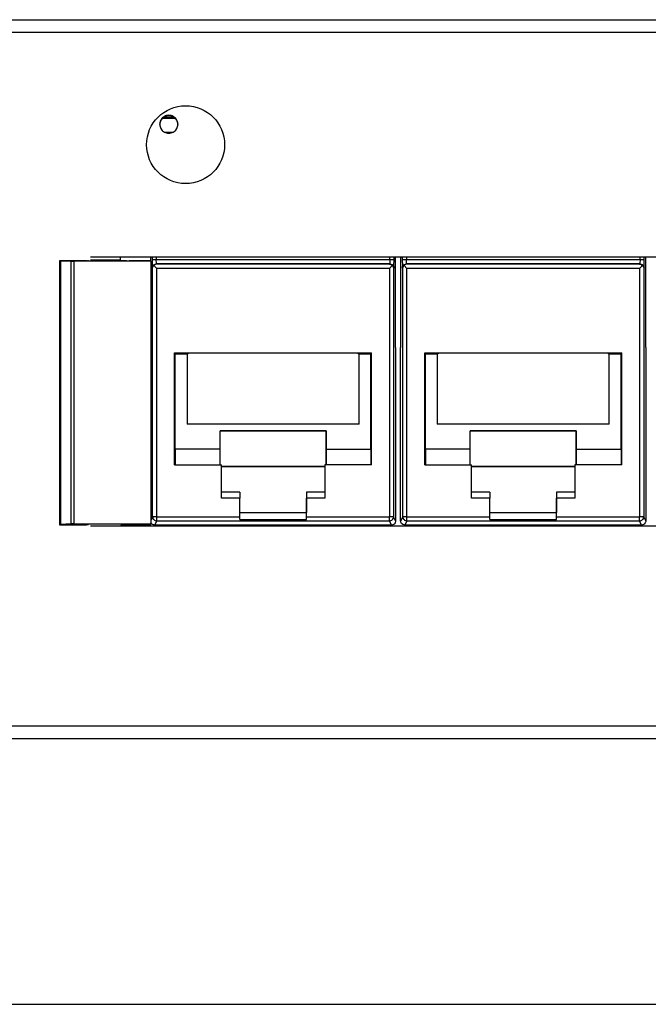
# Model space of a CAD drawing. Units: inches. Extents: x -27.8 to 26.5, y -5 to 11.2.
# Drawn here: x -13.1 to -11.6, y -1.1 to 1.2 of the extents above; entities that cross this region are included whole.
import ezdxf

# ---------------------------------------------------------------- set-up
doc = ezdxf.new("R2010")
doc.units = ezdxf.units.IN
doc.header["$MEASUREMENT"] = 0
doc.layers.add('1', color=7, linetype='Continuous')
doc.styles.add('CONVERTER_11', font='txt.shx', dxfattribs={"width": 0.9})
doc.dimstyles.new('ME10_DIM_12', dxfattribs={"dimtxt": 0.18, "dimasz": 0.18, "dimexe": 0.079921, "dimexo": 0.05, "dimgap": 0.1, "dimtad": 0, "dimtih": 1, "dimtoh": 1, "dimzin": 4, "dimdsep": 46, "dimtxsty": 'CONVERTER_11', "dimsah": 1, "dimcen": 0.09, "dimclrd": 2, "dimclre": 2, "dimclrt": 7, "dimadec": 0, "dimazin": 0, "dimtfac": 1, "dimtdec": 4, "dimtmove": 0, "dimatfit": 3, "dimfxl": 1, "dimtolj": 1, "dimtzin": 0, "dimarcsym": 0})

# ---------------------------------------------------------------- blocks, each defined once
blk = doc.blocks.new('58922-02_2__254', base_point=(-12.1644, 0.0085))
at = {"color": 7, "linetype": 'Continuous'}
for p, q in [((-12.1644, 0.6513), (-12.1644, 0.4346)), ((-11.5766, 0.4346), (-11.5766, 0.6513)), ((-12.1593, 0.6244), (-12.1587, 0.6277)), ((-12.1587, 0.6277), (-12.1585, 0.6282)), ((-12.1585, 0.6282), (-12.1569, 0.6307)), ((-12.1569, 0.6307), (-12.1562, 0.6314)), ((-12.1541, 0.6331), (-12.1562, 0.6314)), ((-12.1562, 0.6314), (-12.1493, 0.6245)), ((-12.1531, 0.6336), (-12.1541, 0.6331)), ((-12.1508, 0.6343), (-12.1531, 0.6336)), ((-12.1493, 0.6344), (-12.1508, 0.6343)), ((-11.5914, 0.6344), (-11.5898, 0.6343)), ((-11.5844, 0.6314), (-11.5914, 0.6245)), ((-11.5898, 0.6343), (-11.5876, 0.6336)), ((-11.5876, 0.6336), (-11.5866, 0.6331)), ((-11.5866, 0.6331), (-11.5844, 0.6314)), ((-11.5844, 0.6314), (-11.5837, 0.6307)), ((-11.5837, 0.6307), (-11.5822, 0.6282)), ((-11.5822, 0.6282), (-11.582, 0.6277)), ((-11.582, 0.6277), (-11.5814, 0.6244)), ((-12.1644, 0.2351), (-12.1644, 0.4346)), ((-11.5766, 0.4346), (-11.5766, 0.2351)), ((-12.1065, 0.422), (-11.6342, 0.422)), ((-12.1065, 0.153), (-12.1065, 0.422)), ((-12.105, 0.4187), (-12.1065, 0.422)), ((-12.1049, 0.1902), (-12.105, 0.4187)), ((-12.0766, 0.4187), (-12.105, 0.4187)), ((-12.0722, 0.4208), (-12.0766, 0.4187)), ((-12.0766, 0.4187), (-12.0766, 0.2506)), ((-11.6686, 0.4208), (-12.0722, 0.4208)), ((-11.6643, 0.4187), (-11.6686, 0.4208)), ((-11.6643, 0.2506), (-11.6643, 0.4187)), ((-11.6359, 0.4187), (-11.6643, 0.4187)), ((-11.6359, 0.4187), (-11.6342, 0.422)), ((-11.6359, 0.1902), (-11.6359, 0.4187)), ((-11.6342, 0.153), (-11.6342, 0.422)), ((-11.6643, 0.2506), (-12.0766, 0.2506)), ((-12.1644, 0.0185), (-12.1644, 0.2351)), ((-11.9976, 0.1902), (-11.9976, 0.2347)), ((-11.9976, 0.2347), (-11.7433, 0.2347)), ((-11.7433, 0.2344), (-11.9976, 0.2344)), ((-11.7433, 0.2347), (-11.7433, 0.2344)), ((-11.7433, 0.2347), (-11.7433, 0.1897)), ((-11.7433, 0.153), (-11.7433, 0.2344)), ((-11.5766, 0.2351), (-11.5766, 0.0185)), ((-12.1052, 0.1902), (-12.1052, 0.153)), ((-11.9976, 0.1902), (-12.1052, 0.1902)), ((-11.9975, 0.153), (-11.9976, 0.1902)), ((-11.7433, 0.1902), (-11.7433, 0.1897)), ((-11.7433, 0.1902), (-11.7433, 0.153)), ((-11.7433, 0.1902), (-11.6357, 0.1902)), ((-11.6357, 0.1902), (-11.6357, 0.153)), ((-12.1065, 0.153), (-11.9943, 0.153)), ((-11.9943, 0.0732), (-11.9943, 0.153)), ((-11.9943, 0.1494), (-11.7463, 0.1494)), ((-11.9943, 0.1491), (-11.7463, 0.1491)), ((-11.7463, 0.153), (-11.7463, 0.0732)), ((-11.7463, 0.153), (-11.7463, 0.1525)), ((-11.6342, 0.153), (-11.7463, 0.153)), ((-11.7463, 0.1525), (-11.7463, 0.0875)), ((-11.9503, 0.0875), (-11.9943, 0.0875)), ((-11.9503, 0.0732), (-11.9943, 0.0732)), ((-11.9503, 0.0875), (-11.9503, 0.0732)), ((-11.9503, 0.0285), (-11.9503, 0.0732)), ((-11.7463, 0.0875), (-11.7903, 0.0875)), ((-11.7903, 0.0875), (-11.7903, 0.0732)), ((-11.7903, 0.0875), (-11.7903, 0.0385)), ((-11.7463, 0.0732), (-11.7903, 0.0732)), ((-11.7903, 0.0285), (-11.7903, 0.0732)), ((-11.7463, 0.0875), (-11.7463, 0.0732)), ((-11.9503, 0.0383), (-11.7903, 0.0383)), ((-11.7903, 0.0385), (-11.7903, 0.0383)), ((-11.7903, 0.0219), (-11.7903, 0.0383)), ((-12.1638, 0.0151), (-12.1644, 0.0185)), ((-12.1621, 0.0121), (-12.1638, 0.0151)), ((-12.1594, 0.0099), (-12.1621, 0.0121)), ((-12.1561, 0.0087), (-12.1594, 0.0099)), ((-12.1544, 0.0085), (-12.1561, 0.0087)), ((-11.5866, 0.0085), (-12.1544, 0.0085)), ((-11.9503, 0.0219), (-11.7903, 0.0219)), ((-11.5832, 0.0091), (-11.5866, 0.0085)), ((-11.5802, 0.0109), (-11.5832, 0.0091)), ((-11.5779, 0.0135), (-11.5802, 0.0109)), ((-11.5767, 0.0168), (-11.5779, 0.0135)), ((-11.5766, 0.0185), (-11.5767, 0.0168))]:
    blk.add_line(p, q, dxfattribs=at)
at = {"color": 124, "linetype": 'Continuous'}
for p, q in [((-12.1604, 0.6513), (-12.1604, 0.6451)), ((-12.1587, 0.6452), (-12.1604, 0.6451)), ((-12.1604, 0.6451), (-12.1603, 0.6314)), ((-12.1504, 0.6452), (-12.1587, 0.6452)), ((-12.1504, 0.6513), (-12.1504, 0.6452)), ((-11.5903, 0.6452), (-12.1504, 0.6452)), ((-12.1503, 0.637), (-12.1504, 0.6452)), ((-11.5903, 0.6452), (-11.5904, 0.637)), ((-11.5903, 0.6452), (-11.5903, 0.6513)), ((-11.5874, 0.6452), (-11.5903, 0.6452)), ((-11.582, 0.6452), (-11.5874, 0.6452)), ((-11.5803, 0.6451), (-11.582, 0.6452)), ((-11.5804, 0.6314), (-11.5803, 0.6451)), ((-11.5803, 0.6451), (-11.5803, 0.6513)), ((-12.1603, 0.6314), (-12.1603, 0.6263)), ((-12.1603, 0.6263), (-12.1602, 0.6253)), ((-12.1602, 0.6253), (-12.1598, 0.6282)), ((-12.1602, 0.6253), (-12.1593, 0.6244)), ((-12.1598, 0.6282), (-12.1585, 0.6309)), ((-12.1593, 0.0284), (-12.1593, 0.6244)), ((-12.1585, 0.6309), (-12.1558, 0.6336)), ((-12.1558, 0.6336), (-12.1531, 0.6349)), ((-12.1531, 0.6349), (-12.1502, 0.6353)), ((-12.1502, 0.6353), (-12.1503, 0.637)), ((-11.5905, 0.6353), (-12.1502, 0.6353)), ((-12.1502, 0.6353), (-12.1493, 0.6344)), ((-11.5914, 0.6344), (-12.1493, 0.6344)), ((-11.5914, 0.6245), (-12.1493, 0.6245)), ((-12.1493, 0.0285), (-12.1493, 0.6245)), ((-11.5914, 0.6344), (-11.5905, 0.6353)), ((-11.5914, 0.6245), (-11.5914, 0.0285)), ((-11.5904, 0.637), (-11.5905, 0.6353)), ((-11.5905, 0.6353), (-11.5876, 0.6349)), ((-11.5876, 0.6349), (-11.5849, 0.6336)), ((-11.5849, 0.6336), (-11.5822, 0.6309)), ((-11.5822, 0.6309), (-11.5809, 0.6282)), ((-11.5814, 0.6244), (-11.5805, 0.6253)), ((-11.5814, 0.6244), (-11.5814, 0.0284)), ((-11.5809, 0.6282), (-11.5805, 0.6253)), ((-11.5805, 0.6263), (-11.5804, 0.6314)), ((-11.5805, 0.6253), (-11.5805, 0.6263)), ((-12.1593, 0.0284), (-12.1644, 0.0185)), ((-12.1493, 0.0285), (-11.9503, 0.0285)), ((-11.7903, 0.0285), (-11.5914, 0.0285)), ((-11.5766, 0.0185), (-11.5814, 0.0284)), ((-12.1493, 0.0184), (-12.1544, 0.0085)), ((-12.1493, 0.0184), (-11.5914, 0.0184)), ((-11.5866, 0.0085), (-11.5914, 0.0184))]:
    blk.add_line(p, q, dxfattribs=at)
for points, knots in [([(-12.1493, 0.0285), (-12.1505, 0.0285), (-12.1529, 0.0285), (-12.1558, 0.0285), (-12.1579, 0.0285), (-12.1588, 0.0285), (-12.1593, 0.0284)], [0, 0, 0, 0, 0.00380588, 0.0070395, 0.00871694, 0.01000312, 0.01000312, 0.01000312, 0.01000312]), ([(-12.1593, 0.0284), (-12.1591, 0.0271), (-12.1588, 0.0245), (-12.1565, 0.0212), (-12.1532, 0.0189), (-12.1506, 0.0186), (-12.1493, 0.0184)], [0, 0, 0, 0, 0.00390108, 0.00780244, 0.01170397, 0.01560546, 0.01560546, 0.01560546, 0.01560546]), ([(-12.1493, 0.0184), (-12.1493, 0.0185), (-12.1493, 0.0186), (-12.1493, 0.019), (-12.1493, 0.0196), (-12.1493, 0.0206), (-12.1493, 0.0218), (-12.1493, 0.0236), (-12.1493, 0.0259), (-12.1493, 0.0276), (-12.1493, 0.0285)], [0, 0, 0, 0, 0.00003745, 0.00039772, 0.00107959, 0.00206551, 0.00331723, 0.00480244, 0.00734244, 0.01008575, 0.01008575, 0.01008575, 0.01008575]), ([(-11.5814, 0.0284), (-11.5818, 0.0285), (-11.5828, 0.0285), (-11.5849, 0.0285), (-11.5878, 0.0285), (-11.5901, 0.0285), (-11.5914, 0.0285)], [0, 0, 0, 0, 0.001283202, 0.002959006, 0.006191692, 0.009997664, 0.009997664, 0.009997664, 0.009997664]), ([(-11.5914, 0.0185), (-11.5914, 0.0187), (-11.5914, 0.0192), (-11.5914, 0.0203), (-11.5914, 0.0223), (-11.5914, 0.0251), (-11.5914, 0.0273), (-11.5914, 0.0285)], [0, 0, 0, 0, 0.00055996, 0.00167461, 0.00329321, 0.006426, 0.01002982, 0.01002982, 0.01002982, 0.01002982]), ([(-11.5914, 0.0184), (-11.5901, 0.0186), (-11.5875, 0.0189), (-11.5842, 0.0212), (-11.5818, 0.0245), (-11.5815, 0.0271), (-11.5814, 0.0284)], [0, 0, 0, 0, 0.0039015, 0.00780304, 0.0117044, 0.01560549, 0.01560549, 0.01560549, 0.01560549])]:
    blk.add_open_spline(points, degree=3, knots=knots, dxfattribs=at)
at = {"color": 7, "linetype": 'Continuous'}
for points, knots in [([(-11.9503, 0.0219), (-11.9503, 0.0229), (-11.9503, 0.0251), (-11.9503, 0.0274), (-11.9503, 0.0285)], [0, 0, 0, 0, 0.003098718, 0.006645984, 0.006645984, 0.006645984, 0.006645984]), ([(-11.7903, 0.0219), (-11.7903, 0.0229), (-11.7903, 0.0251), (-11.7903, 0.0274), (-11.7903, 0.0285)], [0, 0, 0, 0, 0.003098719, 0.006645984, 0.006645984, 0.006645984, 0.006645984])]:
    blk.add_open_spline(points, degree=3, knots=knots, dxfattribs=at)
blk = doc.blocks.new('58922-02__255', base_point=(-12.7644, 0.0085))
at = {"color": 7, "linetype": 'Continuous'}
for p, q in [((-12.7644, 0.6513), (-12.7644, 0.6429)), ((-12.1766, 0.4346), (-12.1766, 0.6513)), ((-12.7593, 0.6244), (-12.7587, 0.6277)), ((-12.7587, 0.6277), (-12.7585, 0.6282)), ((-12.7585, 0.6282), (-12.7569, 0.6307)), ((-12.7569, 0.6307), (-12.7562, 0.6314)), ((-12.7541, 0.6331), (-12.7562, 0.6314)), ((-12.7562, 0.6314), (-12.7493, 0.6245)), ((-12.7531, 0.6336), (-12.7541, 0.6331)), ((-12.7508, 0.6343), (-12.7531, 0.6336)), ((-12.7493, 0.6344), (-12.7508, 0.6343)), ((-12.1914, 0.6344), (-12.1898, 0.6343)), ((-12.1844, 0.6314), (-12.1914, 0.6245)), ((-12.1898, 0.6343), (-12.1876, 0.6336)), ((-12.1876, 0.6336), (-12.1866, 0.6331)), ((-12.1866, 0.6331), (-12.1844, 0.6314)), ((-12.1844, 0.6314), (-12.1837, 0.6307)), ((-12.1837, 0.6307), (-12.1822, 0.6282)), ((-12.1822, 0.6282), (-12.182, 0.6277)), ((-12.182, 0.6277), (-12.1814, 0.6244)), ((-12.1766, 0.4346), (-12.1766, 0.2351)), ((-12.7065, 0.422), (-12.2342, 0.422)), ((-12.7065, 0.153), (-12.7065, 0.422)), ((-12.705, 0.4187), (-12.7065, 0.422)), ((-12.7049, 0.1902), (-12.705, 0.4187)), ((-12.6766, 0.4187), (-12.705, 0.4187)), ((-12.6722, 0.4208), (-12.6766, 0.4187)), ((-12.6766, 0.4187), (-12.6766, 0.2506)), ((-12.2686, 0.4208), (-12.6722, 0.4208)), ((-12.2643, 0.4187), (-12.2686, 0.4208)), ((-12.2643, 0.2506), (-12.2643, 0.4187)), ((-12.2359, 0.4187), (-12.2643, 0.4187)), ((-12.2359, 0.4187), (-12.2342, 0.422)), ((-12.2359, 0.1902), (-12.2359, 0.4187)), ((-12.2342, 0.153), (-12.2342, 0.422)), ((-12.2643, 0.2506), (-12.6766, 0.2506)), ((-12.5976, 0.1902), (-12.5976, 0.2347)), ((-12.5976, 0.2347), (-12.3433, 0.2347)), ((-12.3433, 0.2344), (-12.5976, 0.2344)), ((-12.3433, 0.2347), (-12.3433, 0.1897)), ((-12.3433, 0.2347), (-12.3433, 0.2344)), ((-12.3433, 0.153), (-12.3433, 0.2344)), ((-12.1766, 0.2351), (-12.1766, 0.0185)), ((-12.7052, 0.1902), (-12.7052, 0.153)), ((-12.5976, 0.1902), (-12.7052, 0.1902)), ((-12.5975, 0.153), (-12.5976, 0.1902)), ((-12.3433, 0.1902), (-12.3433, 0.1897)), ((-12.3433, 0.1902), (-12.3433, 0.153)), ((-12.3433, 0.1902), (-12.2357, 0.1902)), ((-12.2357, 0.1902), (-12.2357, 0.153)), ((-12.7065, 0.153), (-12.5943, 0.153)), ((-12.5943, 0.0732), (-12.5943, 0.153)), ((-12.5943, 0.1494), (-12.3463, 0.1494)), ((-12.5943, 0.1491), (-12.3463, 0.1491)), ((-12.3463, 0.153), (-12.3463, 0.1525)), ((-12.3463, 0.153), (-12.3463, 0.0732)), ((-12.2342, 0.153), (-12.3463, 0.153)), ((-12.3463, 0.1525), (-12.3463, 0.0875)), ((-12.5503, 0.0875), (-12.5943, 0.0875)), ((-12.5503, 0.0732), (-12.5943, 0.0732)), ((-12.5503, 0.0875), (-12.5503, 0.0732)), ((-12.5503, 0.0285), (-12.5503, 0.0732)), ((-12.3903, 0.0875), (-12.3903, 0.0732)), ((-12.3903, 0.0875), (-12.3903, 0.0385)), ((-12.3463, 0.0875), (-12.3903, 0.0875)), ((-12.3903, 0.0285), (-12.3903, 0.0732)), ((-12.3463, 0.0732), (-12.3903, 0.0732)), ((-12.3463, 0.0875), (-12.3463, 0.0732)), ((-12.5503, 0.0383), (-12.3903, 0.0383)), ((-12.3903, 0.0385), (-12.3903, 0.0383)), ((-12.3903, 0.0219), (-12.3903, 0.0383)), ((-12.7638, 0.0151), (-12.7638, 0.0152)), ((-12.7621, 0.0121), (-12.7638, 0.0151)), ((-12.7594, 0.0099), (-12.7621, 0.0121)), ((-12.7561, 0.0087), (-12.7594, 0.0099)), ((-12.7544, 0.0085), (-12.7561, 0.0087)), ((-12.1866, 0.0085), (-12.7544, 0.0085)), ((-12.5503, 0.0219), (-12.3903, 0.0219)), ((-12.1832, 0.0091), (-12.1866, 0.0085)), ((-12.1802, 0.0109), (-12.1832, 0.0091)), ((-12.1779, 0.0135), (-12.1802, 0.0109)), ((-12.1767, 0.0168), (-12.1779, 0.0135)), ((-12.1766, 0.0185), (-12.1767, 0.0168))]:
    blk.add_line(p, q, dxfattribs=at)
at = {"color": 124, "linetype": 'Continuous'}
for p, q in [((-12.7604, 0.6513), (-12.7604, 0.6451)), ((-12.7587, 0.6452), (-12.7604, 0.6451)), ((-12.7604, 0.6451), (-12.7603, 0.6314)), ((-12.7504, 0.6452), (-12.7587, 0.6452)), ((-12.7504, 0.6513), (-12.7504, 0.6452)), ((-12.1903, 0.6452), (-12.7504, 0.6452)), ((-12.7503, 0.637), (-12.7504, 0.6452)), ((-12.1903, 0.6452), (-12.1904, 0.637)), ((-12.1903, 0.6452), (-12.1903, 0.6513)), ((-12.1874, 0.6452), (-12.1903, 0.6452)), ((-12.1821, 0.6452), (-12.1874, 0.6452)), ((-12.1803, 0.6451), (-12.1821, 0.6452)), ((-12.1804, 0.6314), (-12.1803, 0.6451)), ((-12.1803, 0.6451), (-12.1803, 0.6513)), ((-12.7603, 0.6314), (-12.7603, 0.6263)), ((-12.7603, 0.6263), (-12.7602, 0.6253)), ((-12.7602, 0.6253), (-12.7598, 0.6282)), ((-12.7602, 0.6253), (-12.7593, 0.6244)), ((-12.7598, 0.6282), (-12.7585, 0.6309)), ((-12.7593, 0.0284), (-12.7593, 0.6244)), ((-12.7585, 0.6309), (-12.7558, 0.6336)), ((-12.7558, 0.6336), (-12.7531, 0.6349)), ((-12.7531, 0.6349), (-12.7502, 0.6353)), ((-12.7502, 0.6353), (-12.7503, 0.637)), ((-12.1905, 0.6353), (-12.7502, 0.6353)), ((-12.7502, 0.6353), (-12.7493, 0.6344)), ((-12.1914, 0.6344), (-12.7493, 0.6344)), ((-12.1914, 0.6245), (-12.7493, 0.6245)), ((-12.7493, 0.0285), (-12.7493, 0.6245)), ((-12.1914, 0.6344), (-12.1905, 0.6353)), ((-12.1914, 0.6245), (-12.1914, 0.0285)), ((-12.1904, 0.637), (-12.1905, 0.6353)), ((-12.1905, 0.6353), (-12.1876, 0.6349)), ((-12.1876, 0.6349), (-12.1849, 0.6336)), ((-12.1849, 0.6336), (-12.1822, 0.6309)), ((-12.1822, 0.6309), (-12.1809, 0.6282)), ((-12.1814, 0.6244), (-12.1805, 0.6253)), ((-12.1814, 0.6244), (-12.1814, 0.0284)), ((-12.1809, 0.6282), (-12.1805, 0.6253)), ((-12.1805, 0.6263), (-12.1804, 0.6314)), ((-12.1805, 0.6253), (-12.1805, 0.6263)), ((-12.7593, 0.0284), (-12.7638, 0.0196)), ((-12.7493, 0.0285), (-12.5503, 0.0285)), ((-12.3903, 0.0285), (-12.1914, 0.0285)), ((-12.1766, 0.0185), (-12.1814, 0.0284)), ((-12.7493, 0.0184), (-12.7544, 0.0085)), ((-12.7493, 0.0184), (-12.1914, 0.0184)), ((-12.1866, 0.0085), (-12.1914, 0.0184))]:
    blk.add_line(p, q, dxfattribs=at)
for points, knots in [([(-12.7493, 0.0285), (-12.7505, 0.0285), (-12.7529, 0.0285), (-12.7558, 0.0285), (-12.7579, 0.0285), (-12.7588, 0.0285), (-12.7593, 0.0284)], [0, 0, 0, 0, 0.00380616, 0.00703998, 0.00871742, 0.01000342, 0.01000342, 0.01000342, 0.01000342]), ([(-12.7593, 0.0284), (-12.7591, 0.0271), (-12.7588, 0.0245), (-12.7565, 0.0212), (-12.7532, 0.0189), (-12.7506, 0.0186), (-12.7493, 0.0184)], [0, 0, 0, 0, 0.00390115, 0.00780259, 0.01170421, 0.01560577, 0.01560577, 0.01560577, 0.01560577]), ([(-12.7493, 0.0184), (-12.7493, 0.0185), (-12.7493, 0.0186), (-12.7493, 0.0189), (-12.7493, 0.0193), (-12.7493, 0.0199), (-12.7493, 0.0207), (-12.7493, 0.0216), (-12.7493, 0.0227), (-12.7493, 0.0241), (-12.7493, 0.0255), (-12.7493, 0.027), (-12.7493, 0.028), (-12.7493, 0.0285)], [0, 0, 0, 0, 0.00011482, 0.00039498, 0.00083396, 0.00142522, 0.00216221, 0.00303841, 0.00424372, 0.00557743, 0.00701321, 0.00852476, 0.01008575, 0.01008575, 0.01008575, 0.01008575]), ([(-12.1814, 0.0284), (-12.1818, 0.0285), (-12.1828, 0.0285), (-12.1849, 0.0285), (-12.1878, 0.0285), (-12.1901, 0.0285), (-12.1914, 0.0285)], [0, 0, 0, 0, 0.00128274, 0.002958357, 0.006191022, 0.009997064, 0.009997064, 0.009997064, 0.009997064]), ([(-12.1914, 0.0184), (-12.1914, 0.0185), (-12.1914, 0.0186), (-12.1914, 0.0189), (-12.1914, 0.0193), (-12.1914, 0.0199), (-12.1914, 0.0206), (-12.1914, 0.0216), (-12.1914, 0.0227), (-12.1914, 0.024), (-12.1914, 0.0255), (-12.1914, 0.027), (-12.1914, 0.028), (-12.1914, 0.0285)], [0, 0, 0, 0, 0.00010937, 0.00038527, 0.00082114, 0.00141041, 0.00214652, 0.0030229, 0.00422965, 0.00556583, 0.00700492, 0.0085204, 0.01008575, 0.01008575, 0.01008575, 0.01008575]), ([(-12.1914, 0.0184), (-12.1901, 0.0186), (-12.1875, 0.0189), (-12.1842, 0.0212), (-12.1818, 0.0245), (-12.1815, 0.0271), (-12.1814, 0.0284)], [0, 0, 0, 0, 0.00390157, 0.00780317, 0.01170458, 0.01560569, 0.01560569, 0.01560569, 0.01560569])]:
    blk.add_open_spline(points, degree=3, knots=knots, dxfattribs=at)
at = {"color": 7, "linetype": 'Continuous'}
for points, knots in [([(-12.5503, 0.0219), (-12.5503, 0.0229), (-12.5503, 0.0251), (-12.5503, 0.0274), (-12.5503, 0.0285)], [0, 0, 0, 0, 0.003098735, 0.006646021, 0.006646021, 0.006646021, 0.006646021]), ([(-12.3903, 0.0219), (-12.3903, 0.0229), (-12.3903, 0.0251), (-12.3903, 0.0274), (-12.3903, 0.0285)], [0, 0, 0, 0, 0.003098718, 0.006645984, 0.006645984, 0.006645984, 0.006645984])]:
    blk.add_open_spline(points, degree=3, knots=knots, dxfattribs=at)
blk = doc.blocks.new('58922-02_assy__256', base_point=(-12.7644, 0.0085))
for name, p in [('58922-02__255', (-12.7644, 0.0085)), ('58922-02_2__254', (-12.1644, 0.0085))]:
    blk.add_blockref(name, p)
blk = doc.blocks.new('68626-00__257', base_point=(-12.9827, 0.0063))
at = {"color": 7, "linetype": 'Continuous'}
for p, q in [((-12.9827, 0.6429), (-12.9827, 0.0088)), ((-12.9827, 0.6429), (-12.9827, 0.6423)), ((-12.9177, 0.6429), (-12.9827, 0.6429)), ((-12.9798, 0.6422), (-12.9556, 0.6415)), ((-12.7638, 0.6415), (-12.9485, 0.6415)), ((-12.9082, 0.6453), (-12.8364, 0.6453)), ((-12.8364, 0.6453), (-12.8364, 0.6513)), ((-12.8358, 0.6435), (-12.8364, 0.6453)), ((-12.7638, 0.6429), (-12.8158, 0.6429)), ((-12.7638, 0.6415), (-12.7638, 0.6429)), ((-12.7638, 0.6415), (-12.7638, 0.0113)), ((-12.9827, 0.0098), (-12.9827, 0.0088)), ((-12.9827, 0.0088), (-12.9177, 0.0088)), ((-12.9556, 0.0112), (-12.9798, 0.0101)), ((-12.9485, 0.0113), (-12.7638, 0.0113)), ((-12.8361, 0.0063), (-12.8358, 0.0079)), ((-12.8158, 0.0088), (-12.7638, 0.0088)), ((-12.7638, 0.0088), (-12.7638, 0.0113))]:
    blk.add_line(p, q, dxfattribs=at)
at = {"color": 124, "linetype": 'Continuous'}
for p, q in [((-12.9827, 0.6423), (-12.9827, 0.0098)), ((-12.9798, 0.6422), (-12.9798, 0.0101)), ((-12.9556, 0.6415), (-12.9556, 0.0112)), ((-12.9485, 0.6415), (-12.9485, 0.0113))]:
    blk.add_line(p, q, dxfattribs=at)
at = {"color": 7, "linetype": 'Continuous'}
for points, knots in [([(-12.9827, 0.6423), (-12.9827, 0.6423), (-12.9825, 0.6423), (-12.9821, 0.6423), (-12.9815, 0.6422), (-12.9807, 0.6422), (-12.9801, 0.6422), (-12.9798, 0.6422)], [0, 0, 0, 0, 0.000129038, 0.000496917, 0.001095782, 0.001914681, 0.002942308, 0.002942308, 0.002942308, 0.002942308]), ([(-12.9556, 0.6415), (-12.9545, 0.6415), (-12.9522, 0.6415), (-12.9498, 0.6415), (-12.9485, 0.6415)], [0, 0, 0, 0, 0.003245857, 0.007072434, 0.007072434, 0.007072434, 0.007072434]), ([(-12.9177, 0.6429), (-12.917, 0.6429), (-12.9159, 0.6429), (-12.9144, 0.643), (-12.9134, 0.643), (-12.9129, 0.643), (-12.9127, 0.643)], [0, 0, 0, 0, 0.00189441, 0.003506662, 0.004342721, 0.004979787, 0.004979787, 0.004979787, 0.004979787]), ([(-12.8358, 0.6435), (-12.8357, 0.6434), (-12.8355, 0.6433), (-12.835, 0.6433), (-12.8341, 0.6432), (-12.833, 0.6432), (-12.8315, 0.6431), (-12.8298, 0.6431), (-12.8278, 0.643), (-12.8254, 0.643), (-12.8225, 0.643), (-12.8192, 0.6429), (-12.8169, 0.6429), (-12.8158, 0.6429)], [0, 0, 0, 0, 0.00020515, 0.00073673, 0.00159158, 0.00276182, 0.00422498, 0.00594863, 0.00790933, 0.01008363, 0.01323585, 0.01657998, 0.02004023, 0.02004023, 0.02004023, 0.02004023]), ([(-12.9798, 0.0101), (-12.9802, 0.0101), (-12.9809, 0.0101), (-12.9818, 0.01), (-12.9824, 0.0099), (-12.9826, 0.0098), (-12.9827, 0.0098)], [0, 0, 0, 0, 0.001253415, 0.002177113, 0.002750133, 0.00295973, 0.00295973, 0.00295973, 0.00295973]), ([(-12.9485, 0.0113), (-12.9498, 0.0113), (-12.9522, 0.0113), (-12.9545, 0.0112), (-12.9556, 0.0112)], [0, 0, 0, 0, 0.003826692, 0.007073471, 0.007073471, 0.007073471, 0.007073471]), ([(-12.9127, 0.0086), (-12.9127, 0.0086), (-12.9128, 0.0087), (-12.9131, 0.0087), (-12.9136, 0.0087), (-12.9143, 0.0088), (-12.9152, 0.0088), (-12.9164, 0.0088), (-12.9172, 0.0088), (-12.9177, 0.0088)], [0, 0, 0, 0, 0.000119281, 0.000415547, 0.000881681, 0.001507485, 0.002541261, 0.00373027, 0.005014405, 0.005014405, 0.005014405, 0.005014405]), ([(-12.8158, 0.0088), (-12.8175, 0.0088), (-12.8208, 0.0088), (-12.8251, 0.0087), (-12.8285, 0.0086), (-12.8309, 0.0085), (-12.8329, 0.0084), (-12.8343, 0.0082), (-12.8353, 0.0082), (-12.8357, 0.008), (-12.8358, 0.0079)], [0, 0, 0, 0, 0.00515162, 0.00995715, 0.01281074, 0.01527131, 0.01728363, 0.01877824, 0.01971063, 0.02007592, 0.02007592, 0.02007592, 0.02007592])]:
    blk.add_open_spline(points, degree=3, knots=knots, dxfattribs=at)
blk = doc.blocks.new('58606-01_110D_block_1__258', base_point=(-12.7371, 0.9514))
at = {"color": 7, "linetype": 'Continuous'}
for p, q in [((-12.7352, 0.9831), (-12.7371, 0.9831)), ((-12.7351, 0.9843), (-12.7352, 0.9831)), ((-12.7088, 0.9874), (-12.7322, 0.9874)), ((-12.7062, 0.9831), (-12.7061, 0.9843)), ((-12.7062, 0.9831), (-12.7062, 0.9843)), ((-12.7039, 0.9831), (-12.7062, 0.9831)), ((-12.7301, 0.9514), (-12.7108, 0.9514))]:
    blk.add_line(p, q, dxfattribs=at)
blk.add_open_spline([(-12.7061, 0.9843), (-12.7065, 0.9843), (-12.7074, 0.9844), (-12.7094, 0.9844), (-12.7124, 0.9844), (-12.7163, 0.9844), (-12.7206, 0.9844), (-12.7249, 0.9844), (-12.7289, 0.9844), (-12.7318, 0.9844), (-12.7338, 0.9844), (-12.7347, 0.9843), (-12.7351, 0.9843)], degree=3, knots=[0, 0, 0, 0, 0.00117576, 0.00276697, 0.00597392, 0.0100156, 0.01449641, 0.01897769, 0.02302076, 0.02622988, 0.02782335, 0.02900257, 0.02900257, 0.02900257, 0.02900257], dxfattribs=at)
blk = doc.blocks.new('58606-01_110D_block_1_assy__259', base_point=(-12.7371, 0.9514))
blk.add_blockref('58606-01_110D_block_1__258', (-12.7371, 0.9514))
blk = doc.blocks.new('58606-01_pcb__262', base_point=(-12.7422, 0.9485))
at = {"color": 7, "linetype": 'Continuous'}
for p, q in [((-12.7419, 0.97), (-12.7404, 0.978)), ((-12.7404, 0.978), (-12.7365, 0.9841)), ((-12.7365, 0.9846), (-12.7365, 0.9859)), ((-12.7353, 0.9859), (-12.7365, 0.9859)), ((-12.7365, 0.9858), (-12.7354, 0.9858)), ((-12.7365, 0.9846), (-12.7365, 0.9841)), ((-12.7354, 0.9858), (-12.7354, 0.9853)), ((-12.7354, 0.9853), (-12.7353, 0.9853)), ((-12.7353, 0.9853), (-12.7353, 0.9859)), ((-12.7045, 0.9859), (-12.7057, 0.9859)), ((-12.7057, 0.9859), (-12.7057, 0.9853)), ((-12.7057, 0.9853), (-12.7056, 0.9853)), ((-12.7056, 0.9858), (-12.7045, 0.9858)), ((-12.7056, 0.9858), (-12.7056, 0.9853)), ((-12.7045, 0.9859), (-12.7045, 0.9846)), ((-12.7045, 0.9858), (-12.7045, 0.9859)), ((-12.7045, 0.9846), (-12.7045, 0.9858)), ((-12.7045, 0.9846), (-12.7045, 0.9841)), ((-12.7045, 0.9846), (-12.7045, 0.9842)), ((-12.7045, 0.9841), (-12.7045, 0.9842)), ((-12.7006, 0.978), (-12.699, 0.9699)), ((-12.7365, 0.9549), (-12.7365, 0.9559)), ((-12.7357, 0.955), (-12.7365, 0.9558)), ((-12.7355, 0.9549), (-12.7365, 0.9549)), ((-12.7356, 0.9549), (-12.7357, 0.955)), ((-12.7045, 0.9549), (-12.7055, 0.9549)), ((-12.7053, 0.955), (-12.7054, 0.9549)), ((-12.7045, 0.9559), (-12.7045, 0.9549)), ((-12.7045, 0.9559), (-12.7045, 0.9558)), ((-12.7045, 0.9549), (-12.7045, 0.9558))]:
    blk.add_line(p, q, dxfattribs=at)
for points, knots in [([(-12.7365, 0.9846), (-12.7376, 0.9832), (-12.7397, 0.9805), (-12.7415, 0.9755), (-12.7422, 0.9703), (-12.7415, 0.965), (-12.7397, 0.9601), (-12.7376, 0.9573), (-12.7365, 0.9559)], [0, 0, 0, 0, 0.00522914, 0.01045824, 0.01568731, 0.02091639, 0.02614551, 0.03137467, 0.03137467, 0.03137467, 0.03137467]), ([(-12.7354, 0.9858), (-12.7356, 0.9856), (-12.736, 0.9852), (-12.7363, 0.9848), (-12.7365, 0.9846)], [0, 0, 0, 0, 0.000792891, 0.001592285, 0.001592285, 0.001592285, 0.001592285]), ([(-12.7354, 0.9853), (-12.7356, 0.9851), (-12.736, 0.9848), (-12.7363, 0.9844), (-12.7365, 0.9842)], [0, 0, 0, 0, 0.000791937, 0.001583874, 0.001583874, 0.001583874, 0.001583874]), ([(-12.7057, 0.9859), (-12.7071, 0.987), (-12.7099, 0.9893), (-12.7151, 0.9913), (-12.7205, 0.992), (-12.7259, 0.9913), (-12.7311, 0.9893), (-12.7339, 0.987), (-12.7353, 0.9859)], [0, 0, 0, 0, 0.00542357, 0.01084719, 0.01627083, 0.02169446, 0.02711807, 0.03254163, 0.03254163, 0.03254163, 0.03254163]), ([(-12.7057, 0.9853), (-12.7071, 0.9865), (-12.7099, 0.9888), (-12.7151, 0.9907), (-12.7205, 0.9915), (-12.7259, 0.9907), (-12.7311, 0.9888), (-12.7339, 0.9865), (-12.7353, 0.9853)], [0, 0, 0, 0, 0.00542358, 0.0108472, 0.01627083, 0.02169446, 0.02711806, 0.03254162, 0.03254162, 0.03254162, 0.03254162]), ([(-12.7045, 0.9846), (-12.7047, 0.9848), (-12.705, 0.9852), (-12.7054, 0.9856), (-12.7056, 0.9858)], [0, 0, 0, 0, 0.000791861, 0.001583722, 0.001583722, 0.001583722, 0.001583722]), ([(-12.7045, 0.9842), (-12.7047, 0.9844), (-12.705, 0.9848), (-12.7054, 0.9851), (-12.7056, 0.9853)], [0, 0, 0, 0, 0.000791915, 0.00158383, 0.00158383, 0.00158383, 0.00158383]), ([(-12.7045, 0.9559), (-12.7034, 0.9573), (-12.7013, 0.9601), (-12.6994, 0.965), (-12.6988, 0.9703), (-12.6994, 0.9755), (-12.7013, 0.9805), (-12.7034, 0.9833), (-12.7045, 0.9846)], [0, 0, 0, 0, 0.00522916, 0.01045828, 0.01568738, 0.02091648, 0.02614743, 0.03138845, 0.03138845, 0.03138845, 0.03138845]), ([(-12.7006, 0.978), (-12.7011, 0.9791), (-12.7022, 0.9813), (-12.7037, 0.9831), (-12.7045, 0.9841)], [0, 0, 0, 0, 0.003637396, 0.007274817, 0.007274817, 0.007274817, 0.007274817]), ([(-12.7355, 0.9549), (-12.7341, 0.9537), (-12.7312, 0.9513), (-12.726, 0.9493), (-12.7205, 0.9485), (-12.715, 0.9493), (-12.7097, 0.9513), (-12.7069, 0.9537), (-12.7055, 0.9549)], [0, 0, 0, 0, 0.00552056, 0.01104115, 0.01656176, 0.02208237, 0.02760295, 0.03312347, 0.03312347, 0.03312347, 0.03312347]), ([(-12.7053, 0.955), (-12.7051, 0.9551), (-12.7049, 0.9554), (-12.7046, 0.9557), (-12.7045, 0.9558)], [0, 0, 0, 0, 0.000579531, 0.001159061, 0.001159061, 0.001159061, 0.001159061])]:
    blk.add_open_spline(points, degree=3, knots=knots, dxfattribs=at)
blk = doc.blocks.new('58606-01_assy__263', base_point=(-12.7422, 0.9485))
for name, p in [('58606-01_pcb__262', (-12.7422, 0.9485)), ('58606-01_110D_block_1_assy__259', (-12.7371, 0.9514))]:
    blk.add_blockref(name, p)
blk = doc.blocks.new('UNIT_4__264', base_point=(-12.9827, 0.0063))
for name, p in [('58606-01_assy__263', (-12.7422, 0.9485)), ('68626-00__257', (-12.9827, 0.0063)), ('58922-02_assy__256', (-12.7644, 0.0085))]:
    blk.add_blockref(name, p)
blk = doc.blocks.new('58194-31_panel__295', base_point=(-26.8142, -0.5037))
at = {"color": 7, "linetype": 'Continuous'}
for p, q in [((-26.0642, 1.2213), (-8.5642, 1.2213)), ((-9.0212, 0.6513), (-12.9082, 0.6513)), ((-12.9082, 0.0063), (-9.0212, 0.0063)), ((-26.0642, -0.5037), (-8.5642, -0.5037))]:
    blk.add_line(p, q, dxfattribs=at)
at = {"color": 124, "linetype": 'Continuous'}
for p, q in [((-26.0642, 1.1913), (-8.5642, 1.1913)), ((-26.0642, -0.4737), (-8.5642, -0.4737))]:
    blk.add_line(p, q, dxfattribs=at)
at = {"color": 7, "linetype": 'Continuous'}
blk.add_circle((-12.6802, 0.9213), 0.0935, dxfattribs=at)
blk = doc.blocks.new('58194-31__297', base_point=(-26.8142, -0.5037))
for name, p in [('58194-31_panel__295', (-26.8142, -0.5037)), ('UNIT_4__264', (-12.9827, 0.0063))]:
    blk.add_blockref(name, p)
blk = doc.blocks.new('*D493')
at = {"layer": '1', "color": 2, "linetype": 'Continuous'}
for p, q in [((-26.8142, -0.5537), (-26.8142, -1.2217)), ((-7.8142, -0.5537), (-7.8142, -1.2217)), ((-26.8142, -1.1418), (-17.7134, -1.1418)), ((-16.9149, -1.1418), (-7.8142, -1.1418))]:
    blk.add_line(p, q, dxfattribs=at)
at = {"layer": '1', "color": 2}
for points in [[(-26.6342, -1.1181), (-26.6342, -1.1655), (-26.8142, -1.1418)], [(-7.9942, -1.1655), (-7.9942, -1.1181), (-7.8142, -1.1418)]]:
    blk.add_solid(points, dxfattribs=at)
at = {"layer": '1', "color": 7, "insert": (-17.6134, -1.2318), "char_height": 0.18, "attachment_point": 7, "rotation": 0.0001, "line_spacing_factor": 0.60024, "style": 'CONVERTER_11'}
blk.add_mtext('19.00', dxfattribs=at)
blk = doc.blocks.new('23', base_point=(-17.3142, 0.3799))
blk.add_blockref('58194-31__297', (-26.8142, -0.5037))
at = {"layer": '1'}
dim = blk.add_linear_dim(base=(-26.8142, -1.1418), p1=(-7.8142, -0.5037), p2=(-26.8142, -0.5037), dimstyle='ME10_DIM_12', dxfattribs=at)
dim.commit()
dim.dimension.update_dxf_attribs({"geometry": '*D493', "text_midpoint": (-17.3142, -1.1418), "text_rotation": 0.0001})

msp = doc.modelspace()

# ---------------------------------------------------------------- block references
msp.add_blockref('23', (-17.3142, 0.3799))

doc.saveas('drawing.dxf')
